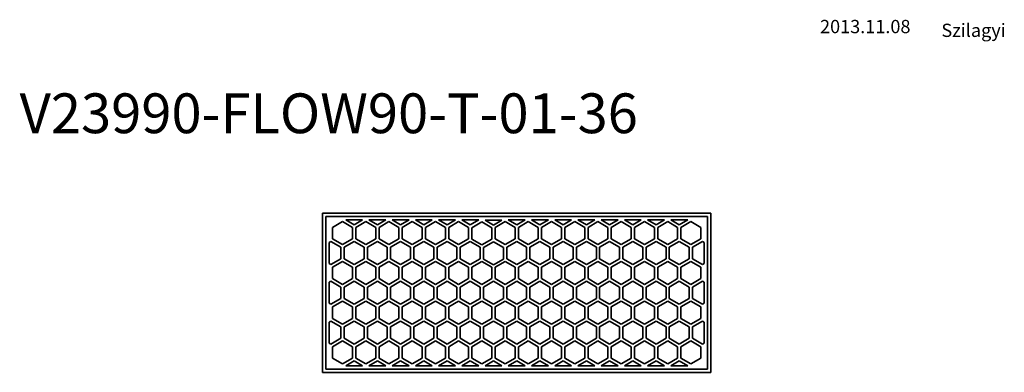
# Model space of a CAD drawing. Units: millimetres. Extents: x 32 to 180, y 122 to 176.
import ezdxf
from ezdxf.lldxf.tags import DXFTag

# ---------------------------------------------------------------- set-up
doc = ezdxf.new("R2010")
doc.units = ezdxf.units.MM
for name, color, linetype in [('BOARD_BLANK', 7, 'Continuous'), ('CONNECTION_4_BOTTOM', 7, 'Continuous'), ('SOLDER_PAD_1_TOP', 7, 'Continuous')]:
    doc.layers.add(name, color=color, linetype=linetype)
tags = doc.linetypes.add('DOT2', pattern=[3.175, 0, -3.175]).pattern_tags.tags
tags[6:7] = [DXFTag(74, 4), DXFTag(75, 0), DXFTag(340, '0'), DXFTag(46, 0.0), DXFTag(50, 0.0), DXFTag(44, 0.0), DXFTag(45, 0.0)]
tags[4:5] = [DXFTag(74, 4), DXFTag(75, 0), DXFTag(340, '0'), DXFTag(46, 0.0), DXFTag(50, 0.0), DXFTag(44, 0.0), DXFTag(45, 0.0)]

# ---------------------------------------------------------------- blocks, each defined once
blk = doc.blocks.new('FLOW90_HOMOGENOUS')
at = {"layer": 'BOARD_BLANK', "color": 7, "linetype": 'Continuous', "lineweight": 35}
for p, q in [((58.5, 24), (0, 24)), ((0, 24), (0, 0)), ((58.5, 24), (0, 24)), ((0, 24), (0, 0)), ((58.5, 0), (58.5, 24)), ((58.5, 0), (58.5, 24)), ((0, 0), (58.5, 0)), ((0, 0), (58.5, 0))]:
    blk.add_line(p, q, dxfattribs=at)
at = {"layer": 'CONNECTION_4_BOTTOM', "color": 7, "linetype": 'DOT2', "lineweight": 35}
for p, q in [((58, 23.5), (0.5, 23.5)), ((0.5, 23.5), (0.5, 0.5)), ((58, 0.5), (58, 23.5)), ((0.5, 0.5), (58, 0.5))]:
    blk.add_line(p, q, dxfattribs=at)
at = {"layer": 'SOLDER_PAD_1_TOP', "color": 7, "linetype": 'Continuous', "lineweight": 35}
for p, q in [((1.5, 21.86603), (3, 22.73205)), ((3, 22.73205), (4.5, 21.86603)), ((4.75, 22.26796), (3.48204, 23.00001)), ((3.48204, 23.00001), (6.01796, 23.00001)), ((6.01796, 23.00001), (4.75, 22.26796)), ((5, 21.86603), (6.5, 22.73205)), ((6.5, 22.73205), (8, 21.86603)), ((8.25, 22.26796), (6.98204, 23.00001)), ((6.98204, 23.00001), (9.51796, 23.00001)), ((9.51796, 23.00001), (8.25, 22.26796)), ((8.5, 21.86603), (10, 22.73205)), ((10, 22.73205), (11.5, 21.86603)), ((11.75, 22.26796), (10.48204, 23.00001)), ((10.48204, 23.00001), (13.01796, 23.00001)), ((13.01796, 23.00001), (11.75, 22.26796)), ((12, 21.86603), (13.5, 22.73205)), ((13.5, 22.73205), (15, 21.86603)), ((15.25, 22.26796), (13.98204, 23.00001)), ((13.98204, 23.00001), (16.51796, 23.00001)), ((16.51796, 23.00001), (15.25, 22.26796)), ((15.5, 21.86603), (17, 22.73205)), ((17, 22.73205), (18.5, 21.86603)), ((18.75, 22.26796), (17.48204, 23.00001)), ((17.48204, 23.00001), (20.01796, 23.00001)), ((20.01796, 23.00001), (18.75, 22.26796)), ((19, 21.86603), (20.5, 22.73205)), ((20.5, 22.73205), (22, 21.86603)), ((22.25, 22.26796), (20.98204, 23.00001)), ((20.98204, 23.00001), (23.51796, 23.00001)), ((23.51796, 23.00001), (22.25, 22.26796)), ((22.5, 21.81603), (24, 22.68205)), ((24, 22.68205), (25.5, 21.81603)), ((25.75, 22.21796), (24.48204, 22.95001)), ((24.48204, 22.95001), (27.01796, 22.95001)), ((27.01796, 22.95001), (25.75, 22.21796)), ((26, 21.86603), (27.5, 22.73205)), ((27.5, 22.73205), (29, 21.86603)), ((29.25, 22.26796), (27.98204, 23.00001)), ((27.98204, 23.00001), (30.51796, 23.00001)), ((30.51796, 23.00001), (29.25, 22.26796)), ((29.5, 21.86603), (31, 22.73205)), ((31, 22.73205), (32.5, 21.86603)), ((32.75, 22.26796), (31.48204, 23.00001)), ((31.48204, 23.00001), (34.01796, 23.00001)), ((34.01796, 23.00001), (32.75, 22.26796)), ((33, 21.86603), (34.5, 22.73205)), ((34.5, 22.73205), (36, 21.86603)), ((36.25, 22.26796), (34.98204, 23.00001)), ((34.98204, 23.00001), (37.51796, 23.00001)), ((37.51796, 23.00001), (36.25, 22.26796)), ((36.5, 21.86603), (38, 22.73205)), ((38, 22.73205), (39.5, 21.86603)), ((39.75, 22.26796), (38.48204, 23.00001)), ((38.48204, 23.00001), (41.01796, 23.00001)), ((41.01796, 23.00001), (39.75, 22.26796)), ((40, 21.86603), (41.5, 22.73205)), ((41.5, 22.73205), (43, 21.86603)), ((43.25, 22.26796), (41.98204, 23.00001)), ((41.98204, 23.00001), (44.51796, 23.00001)), ((44.51796, 23.00001), (43.25, 22.26796)), ((43.5, 21.86603), (45, 22.73205)), ((45, 22.73205), (46.5, 21.86603)), ((46.75, 22.26796), (45.48204, 23.00001)), ((45.48204, 23.00001), (48.01796, 23.00001)), ((48.01796, 23.00001), (46.75, 22.26796)), ((47, 21.86603), (48.5, 22.73205)), ((48.5, 22.73205), (50, 21.86603)), ((50.25, 22.26796), (48.98204, 23.00001)), ((48.98204, 23.00001), (51.51796, 23.00001)), ((51.51796, 23.00001), (50.25, 22.26796)), ((50.5, 21.86603), (52, 22.73205)), ((52, 22.73205), (53.5, 21.86603)), ((53.75, 22.26796), (52.48204, 23.00001)), ((52.48204, 23.00001), (55.01796, 23.00001)), ((55.01796, 23.00001), (53.75, 22.26796)), ((54, 21.86603), (55.5, 22.73205)), ((55.5, 22.73205), (57, 21.86603)), ((1.5, 20.13398), (1.5, 21.86603)), ((4.5, 21.86603), (4.5, 20.13398)), ((5, 20.13398), (5, 21.86603)), ((8, 21.86603), (8, 20.13398)), ((8.5, 20.13398), (8.5, 21.86603)), ((11.5, 21.86603), (11.5, 20.13398)), ((12, 20.13398), (12, 21.86603)), ((15, 21.86603), (15, 20.13398)), ((15.5, 20.13398), (15.5, 21.86603)), ((18.5, 21.86603), (18.5, 20.13398)), ((19, 20.13398), (19, 21.86603)), ((22, 21.86603), (22, 20.13398)), ((22.5, 20.08398), (22.5, 21.81603)), ((25.5, 21.81603), (25.5, 20.08398)), ((26, 20.13398), (26, 21.86603)), ((29, 21.86603), (29, 20.13398)), ((29.5, 20.13398), (29.5, 21.86603)), ((32.5, 21.86603), (32.5, 20.13398)), ((33, 20.13398), (33, 21.86603)), ((36, 21.86603), (36, 20.13398)), ((36.5, 20.13398), (36.5, 21.86603)), ((39.5, 21.86603), (39.5, 20.13398)), ((40, 20.13398), (40, 21.86603)), ((43, 21.86603), (43, 20.13398)), ((43.5, 20.13398), (43.5, 21.86603)), ((46.5, 21.86603), (46.5, 20.13398)), ((47, 20.13398), (47, 21.86603)), ((50, 21.86603), (50, 20.13398)), ((50.5, 20.13398), (50.5, 21.86603)), ((53.5, 21.86603), (53.5, 20.13398)), ((54, 20.13398), (54, 21.86603)), ((57, 21.86603), (57, 20.13398)), ((1.25, 19.73205), (1, 19.58771)), ((1, 19.58771), (1, 16.41229)), ((2.75, 18.86603), (1.25, 19.73205)), ((3, 19.26795), (1.5, 20.13398)), ((4.5, 20.13398), (3, 19.26795)), ((3.25, 18.86603), (4.75, 19.73205)), ((4.75, 19.73205), (6.25, 18.86603)), ((6.5, 19.26795), (5, 20.13398)), ((8, 20.13398), (6.5, 19.26795)), ((6.75, 18.86603), (8.25, 19.73205)), ((8.25, 19.73205), (9.75, 18.86603)), ((10, 19.26795), (8.5, 20.13398)), ((11.5, 20.13398), (10, 19.26795)), ((10.25, 18.86603), (11.75, 19.73205)), ((11.75, 19.73205), (13.25, 18.86603)), ((13.5, 19.26795), (12, 20.13398)), ((15, 20.13398), (13.5, 19.26795)), ((13.75, 18.86603), (15.25, 19.73205)), ((15.25, 19.73205), (16.75, 18.86603)), ((17, 19.26795), (15.5, 20.13398)), ((18.5, 20.13398), (17, 19.26795)), ((17.25, 18.86603), (18.75, 19.73205)), ((18.75, 19.73205), (20.25, 18.86603)), ((20.5, 19.26795), (19, 20.13398)), ((22, 20.13398), (20.5, 19.26795)), ((20.75, 18.86603), (22.25, 19.73205)), ((22.25, 19.73205), (23.75, 18.86603)), ((24, 19.21795), (22.5, 20.08398)), ((25.5, 20.08398), (24, 19.21795)), ((24.25, 18.81603), (25.75, 19.68205)), ((25.75, 19.68205), (27.25, 18.81603)), ((27.5, 19.26795), (26, 20.13398)), ((29, 20.13398), (27.5, 19.26795)), ((27.75, 18.86603), (29.25, 19.73205)), ((29.25, 19.73205), (30.75, 18.86603)), ((31, 19.26795), (29.5, 20.13398)), ((32.5, 20.13398), (31, 19.26795)), ((31.25, 18.86603), (32.75, 19.73205)), ((32.75, 19.73205), (34.25, 18.86603)), ((34.5, 19.26795), (33, 20.13398)), ((36, 20.13398), (34.5, 19.26795)), ((34.75, 18.86603), (36.25, 19.73205)), ((36.25, 19.73205), (37.75, 18.86603)), ((38, 19.26795), (36.5, 20.13398)), ((39.5, 20.13398), (38, 19.26795)), ((38.25, 18.86603), (39.75, 19.73205)), ((39.75, 19.73205), (41.25, 18.86603)), ((41.5, 19.26795), (40, 20.13398)), ((43, 20.13398), (41.5, 19.26795)), ((41.75, 18.86603), (43.25, 19.73205)), ((43.25, 19.73205), (44.75, 18.86603)), ((45, 19.26795), (43.5, 20.13398)), ((46.5, 20.13398), (45, 19.26795)), ((45.25, 18.86603), (46.75, 19.73205)), ((46.75, 19.73205), (48.25, 18.86603)), ((48.5, 19.26795), (47, 20.13398)), ((50, 20.13398), (48.5, 19.26795)), ((48.75, 18.86603), (50.25, 19.73205)), ((50.25, 19.73205), (51.75, 18.86603)), ((52, 19.26795), (50.5, 20.13398)), ((53.5, 20.13398), (52, 19.26795)), ((52.25, 18.86603), (53.75, 19.73205)), ((53.75, 19.73205), (55.25, 18.86603)), ((55.5, 19.26795), (54, 20.13398)), ((57, 20.13398), (55.5, 19.26795)), ((55.75, 18.86603), (57.25, 19.73205)), ((57.25, 19.73205), (57.5, 19.58771)), ((57.5, 19.58771), (57.5, 16.41229)), ((2.75, 17.13398), (2.75, 18.86603)), ((3.25, 17.13398), (3.25, 18.86603)), ((6.25, 18.86603), (6.25, 17.13398)), ((6.75, 17.13398), (6.75, 18.86603)), ((9.75, 18.86603), (9.75, 17.13398)), ((10.25, 17.13398), (10.25, 18.86603)), ((13.25, 18.86603), (13.25, 17.13398)), ((13.75, 17.13398), (13.75, 18.86603)), ((16.75, 18.86603), (16.75, 17.13398)), ((17.25, 17.13398), (17.25, 18.86603)), ((20.25, 18.86603), (20.25, 17.13398)), ((20.75, 17.13398), (20.75, 18.86603)), ((23.75, 18.86603), (23.75, 17.13398)), ((24.25, 17.08398), (24.25, 18.81603)), ((27.25, 18.81603), (27.25, 17.08398)), ((27.75, 17.13398), (27.75, 18.86603)), ((30.75, 18.86603), (30.75, 17.13398)), ((31.25, 17.13398), (31.25, 18.86603)), ((34.25, 18.86603), (34.25, 17.13398)), ((34.75, 17.13398), (34.75, 18.86603)), ((37.75, 18.86603), (37.75, 17.13398)), ((38.25, 17.13398), (38.25, 18.86603)), ((41.25, 18.86603), (41.25, 17.13398)), ((41.75, 17.13398), (41.75, 18.86603)), ((44.75, 18.86603), (44.75, 17.13398)), ((45.25, 17.13398), (45.25, 18.86603)), ((48.25, 18.86603), (48.25, 17.13398)), ((48.75, 17.13398), (48.75, 18.86603)), ((51.75, 18.86603), (51.75, 17.13398)), ((52.25, 17.13398), (52.25, 18.86603)), ((55.25, 18.86603), (55.25, 17.13398)), ((55.75, 17.13398), (55.75, 18.86603)), ((1, 16.41229), (1.25, 16.26795)), ((1.25, 16.26795), (2.75, 17.13398)), ((1.5, 15.86603), (3, 16.73205)), ((3, 16.73205), (4.5, 15.86603)), ((4.75, 16.26795), (3.25, 17.13398)), ((6.25, 17.13398), (4.75, 16.26795)), ((5, 15.86603), (6.5, 16.73205)), ((6.5, 16.73205), (8, 15.86603)), ((8.25, 16.26795), (6.75, 17.13398)), ((9.75, 17.13398), (8.25, 16.26795)), ((8.5, 15.86603), (10, 16.73205)), ((10, 16.73205), (11.5, 15.86603)), ((11.75, 16.26795), (10.25, 17.13398)), ((13.25, 17.13398), (11.75, 16.26795)), ((12, 15.86603), (13.5, 16.73205)), ((13.5, 16.73205), (15, 15.86603)), ((15.25, 16.26795), (13.75, 17.13398)), ((16.75, 17.13398), (15.25, 16.26795)), ((15.5, 15.86603), (17, 16.73205)), ((17, 16.73205), (18.5, 15.86603)), ((18.75, 16.26795), (17.25, 17.13398)), ((20.25, 17.13398), (18.75, 16.26795)), ((19, 15.86603), (20.5, 16.73205)), ((20.5, 16.73205), (22, 15.86603)), ((22.25, 16.26795), (20.75, 17.13398)), ((23.75, 17.13398), (22.25, 16.26795)), ((22.5, 15.86603), (24, 16.73205)), ((24, 16.73205), (25.5, 15.86603)), ((25.75, 16.21795), (24.25, 17.08398)), ((27.25, 17.08398), (25.75, 16.21795)), ((26, 15.86603), (27.5, 16.73205)), ((27.5, 16.73205), (29, 15.86603)), ((29.25, 16.26795), (27.75, 17.13398)), ((30.75, 17.13398), (29.25, 16.26795)), ((29.5, 15.86603), (31, 16.73205)), ((31, 16.73205), (32.5, 15.86603)), ((32.75, 16.26795), (31.25, 17.13398)), ((34.25, 17.13398), (32.75, 16.26795)), ((33, 15.86603), (34.5, 16.73205)), ((34.5, 16.73205), (36, 15.86603)), ((36.25, 16.26795), (34.75, 17.13398)), ((37.75, 17.13398), (36.25, 16.26795)), ((36.5, 15.86603), (38, 16.73205)), ((38, 16.73205), (39.5, 15.86603)), ((39.75, 16.26795), (38.25, 17.13398)), ((41.25, 17.13398), (39.75, 16.26795)), ((40, 15.86603), (41.5, 16.73205)), ((41.5, 16.73205), (43, 15.86603)), ((43.25, 16.26795), (41.75, 17.13398)), ((44.75, 17.13398), (43.25, 16.26795)), ((43.5, 15.86603), (45, 16.73205)), ((45, 16.73205), (46.5, 15.86603)), ((46.75, 16.26795), (45.25, 17.13398)), ((48.25, 17.13398), (46.75, 16.26795)), ((47, 15.86603), (48.5, 16.73205)), ((48.5, 16.73205), (50, 15.86603)), ((50.25, 16.26795), (48.75, 17.13398)), ((51.75, 17.13398), (50.25, 16.26795)), ((50.5, 15.86603), (52, 16.73205)), ((52, 16.73205), (53.5, 15.86603)), ((53.75, 16.26795), (52.25, 17.13398)), ((55.25, 17.13398), (53.75, 16.26795)), ((54, 15.86603), (55.5, 16.73205)), ((55.5, 16.73205), (57, 15.86603)), ((57.25, 16.26795), (55.75, 17.13398)), ((57.5, 16.41229), (57.25, 16.26795)), ((1.5, 14.13398), (1.5, 15.86603)), ((4.5, 15.86603), (4.5, 14.13398)), ((5, 14.13398), (5, 15.86603)), ((8, 15.86603), (8, 14.13398)), ((8.5, 14.13398), (8.5, 15.86603)), ((11.5, 15.86603), (11.5, 14.13398)), ((12, 14.13398), (12, 15.86603)), ((15, 15.86603), (15, 14.13398)), ((15.5, 14.13398), (15.5, 15.86603)), ((18.5, 15.86603), (18.5, 14.13398)), ((19, 14.13398), (19, 15.86603)), ((22, 15.86603), (22, 14.13398)), ((22.5, 14.13398), (22.5, 15.86603)), ((25.5, 15.86603), (25.5, 14.13398)), ((26, 14.13398), (26, 15.86603)), ((29, 15.86603), (29, 14.13398)), ((29.5, 14.13398), (29.5, 15.86603)), ((32.5, 15.86603), (32.5, 14.13398)), ((33, 14.13398), (33, 15.86603)), ((36, 15.86603), (36, 14.13398)), ((36.5, 14.13398), (36.5, 15.86603)), ((39.5, 15.86603), (39.5, 14.13398)), ((40, 14.13398), (40, 15.86603)), ((43, 15.86603), (43, 14.13398)), ((43.5, 14.13398), (43.5, 15.86603)), ((46.5, 15.86603), (46.5, 14.13398)), ((47, 14.13398), (47, 15.86603)), ((50, 15.86603), (50, 14.13398)), ((50.5, 14.13398), (50.5, 15.86603)), ((53.5, 15.86603), (53.5, 14.13398)), ((54, 14.13398), (54, 15.86603)), ((57, 15.86603), (57, 14.13398)), ((1.25, 13.73205), (1, 13.58771)), ((1, 13.58771), (1, 10.41229)), ((2.75, 12.86603), (1.25, 13.73205)), ((3, 13.26795), (1.5, 14.13398)), ((4.5, 14.13398), (3, 13.26795)), ((3.25, 12.86603), (4.75, 13.73205)), ((4.75, 13.73205), (6.25, 12.86603)), ((6.5, 13.26795), (5, 14.13398)), ((8, 14.13398), (6.5, 13.26795)), ((6.75, 12.86603), (8.25, 13.73205)), ((8.25, 13.73205), (9.75, 12.86603)), ((10, 13.26795), (8.5, 14.13398)), ((11.5, 14.13398), (10, 13.26795)), ((10.25, 12.86603), (11.75, 13.73205)), ((11.75, 13.73205), (13.25, 12.86603)), ((13.5, 13.26795), (12, 14.13398)), ((15, 14.13398), (13.5, 13.26795)), ((13.75, 12.86603), (15.25, 13.73205)), ((15.25, 13.73205), (16.75, 12.86603)), ((17, 13.26795), (15.5, 14.13398)), ((18.5, 14.13398), (17, 13.26795)), ((17.25, 12.86603), (18.75, 13.73205)), ((18.75, 13.73205), (20.25, 12.86603)), ((20.5, 13.26795), (19, 14.13398)), ((22, 14.13398), (20.5, 13.26795)), ((20.75, 12.86603), (22.25, 13.73205)), ((22.25, 13.73205), (23.75, 12.86603)), ((24, 13.26795), (22.5, 14.13398)), ((25.5, 14.13398), (24, 13.26795)), ((24.25, 12.86603), (25.75, 13.73205)), ((25.75, 13.73205), (27.25, 12.86603)), ((27.5, 13.26795), (26, 14.13398)), ((29, 14.13398), (27.5, 13.26795)), ((27.75, 12.86603), (29.25, 13.73205)), ((29.25, 13.73205), (30.75, 12.86603)), ((31, 13.26795), (29.5, 14.13398)), ((32.5, 14.13398), (31, 13.26795)), ((31.25, 12.86603), (32.75, 13.73205)), ((32.75, 13.73205), (34.25, 12.86603)), ((34.5, 13.26795), (33, 14.13398)), ((36, 14.13398), (34.5, 13.26795)), ((34.75, 12.86603), (36.25, 13.73205)), ((36.25, 13.73205), (37.75, 12.86603)), ((38, 13.26795), (36.5, 14.13398)), ((39.5, 14.13398), (38, 13.26795)), ((38.25, 12.86603), (39.75, 13.73205)), ((39.75, 13.73205), (41.25, 12.86603)), ((41.5, 13.26795), (40, 14.13398)), ((43, 14.13398), (41.5, 13.26795)), ((41.75, 12.86603), (43.25, 13.73205)), ((43.25, 13.73205), (44.75, 12.86603)), ((45, 13.26795), (43.5, 14.13398)), ((46.5, 14.13398), (45, 13.26795)), ((45.25, 12.86603), (46.75, 13.73205)), ((46.75, 13.73205), (48.25, 12.86603)), ((48.5, 13.26795), (47, 14.13398)), ((50, 14.13398), (48.5, 13.26795)), ((48.75, 12.86603), (50.25, 13.73205)), ((50.25, 13.73205), (51.75, 12.86603)), ((52, 13.26795), (50.5, 14.13398)), ((53.5, 14.13398), (52, 13.26795)), ((52.25, 12.86603), (53.75, 13.73205)), ((53.75, 13.73205), (55.25, 12.86603)), ((55.5, 13.26795), (54, 14.13398)), ((57, 14.13398), (55.5, 13.26795)), ((55.75, 12.86603), (57.25, 13.73205)), ((57.25, 13.73205), (57.5, 13.58771)), ((57.5, 13.58771), (57.5, 10.41229)), ((2.75, 11.13398), (2.75, 12.86603)), ((3.25, 11.13398), (3.25, 12.86603)), ((6.25, 12.86603), (6.25, 11.13398)), ((6.75, 11.13398), (6.75, 12.86603)), ((9.75, 12.86603), (9.75, 11.13398)), ((10.25, 11.13398), (10.25, 12.86603)), ((13.25, 12.86603), (13.25, 11.13398)), ((13.75, 11.13398), (13.75, 12.86603)), ((16.75, 12.86603), (16.75, 11.13398)), ((17.25, 11.13398), (17.25, 12.86603)), ((20.25, 12.86603), (20.25, 11.13398)), ((20.75, 11.13398), (20.75, 12.86603)), ((23.75, 12.86603), (23.75, 11.13398)), ((24.25, 11.13398), (24.25, 12.86603)), ((27.25, 12.86603), (27.25, 11.13398)), ((27.75, 11.13398), (27.75, 12.86603)), ((30.75, 12.86603), (30.75, 11.13398)), ((31.25, 11.13398), (31.25, 12.86603)), ((34.25, 12.86603), (34.25, 11.13398)), ((34.75, 11.13398), (34.75, 12.86603)), ((37.75, 12.86603), (37.75, 11.13398)), ((38.25, 11.13398), (38.25, 12.86603)), ((41.25, 12.86603), (41.25, 11.13398)), ((41.75, 11.13398), (41.75, 12.86603)), ((44.75, 12.86603), (44.75, 11.13398)), ((45.25, 11.13398), (45.25, 12.86603)), ((48.25, 12.86603), (48.25, 11.13398)), ((48.75, 11.13398), (48.75, 12.86603)), ((51.75, 12.86603), (51.75, 11.13398)), ((52.25, 11.13398), (52.25, 12.86603)), ((55.25, 12.86603), (55.25, 11.13398)), ((55.75, 11.13398), (55.75, 12.86603)), ((1, 10.41229), (1.25, 10.26795)), ((1.25, 10.26795), (2.75, 11.13398)), ((1.5, 9.86603), (3, 10.73205)), ((3, 10.73205), (4.5, 9.86603)), ((4.75, 10.26795), (3.25, 11.13398)), ((6.25, 11.13398), (4.75, 10.26795)), ((5, 9.86603), (6.5, 10.73205)), ((6.5, 10.73205), (8, 9.86603)), ((8.25, 10.26795), (6.75, 11.13398)), ((9.75, 11.13398), (8.25, 10.26795)), ((8.5, 9.86603), (10, 10.73205)), ((10, 10.73205), (11.5, 9.86603)), ((11.75, 10.26795), (10.25, 11.13398)), ((13.25, 11.13398), (11.75, 10.26795)), ((12, 9.86603), (13.5, 10.73205)), ((13.5, 10.73205), (15, 9.86603)), ((15.25, 10.26795), (13.75, 11.13398)), ((16.75, 11.13398), (15.25, 10.26795)), ((15.5, 9.86603), (17, 10.73205)), ((17, 10.73205), (18.5, 9.86603)), ((18.75, 10.26795), (17.25, 11.13398)), ((20.25, 11.13398), (18.75, 10.26795)), ((19, 9.86603), (20.5, 10.73205)), ((20.5, 10.73205), (22, 9.86603)), ((22.25, 10.26795), (20.75, 11.13398)), ((23.75, 11.13398), (22.25, 10.26795)), ((22.5, 9.86603), (24, 10.73205)), ((24, 10.73205), (25.5, 9.86603)), ((25.75, 10.26795), (24.25, 11.13398)), ((27.25, 11.13398), (25.75, 10.26795)), ((26, 9.86603), (27.5, 10.73205)), ((27.5, 10.73205), (29, 9.86603)), ((29.25, 10.26795), (27.75, 11.13398)), ((30.75, 11.13398), (29.25, 10.26795)), ((29.5, 9.86603), (31, 10.73205)), ((31, 10.73205), (32.5, 9.86603)), ((32.75, 10.26795), (31.25, 11.13398)), ((34.25, 11.13398), (32.75, 10.26795)), ((33, 9.86603), (34.5, 10.73205)), ((34.5, 10.73205), (36, 9.86603)), ((36.25, 10.26795), (34.75, 11.13398)), ((37.75, 11.13398), (36.25, 10.26795)), ((36.5, 9.86603), (38, 10.73205)), ((38, 10.73205), (39.5, 9.86603)), ((39.75, 10.26795), (38.25, 11.13398)), ((41.25, 11.13398), (39.75, 10.26795)), ((40, 9.86603), (41.5, 10.73205)), ((41.5, 10.73205), (43, 9.86603)), ((43.25, 10.26795), (41.75, 11.13398)), ((44.75, 11.13398), (43.25, 10.26795)), ((43.5, 9.86603), (45, 10.73205)), ((45, 10.73205), (46.5, 9.86603)), ((46.75, 10.26795), (45.25, 11.13398)), ((48.25, 11.13398), (46.75, 10.26795)), ((47, 9.86603), (48.5, 10.73205)), ((48.5, 10.73205), (50, 9.86603)), ((50.25, 10.26795), (48.75, 11.13398)), ((51.75, 11.13398), (50.25, 10.26795)), ((50.5, 9.86603), (52, 10.73205)), ((52, 10.73205), (53.5, 9.86603)), ((53.75, 10.26795), (52.25, 11.13398)), ((55.25, 11.13398), (53.75, 10.26795)), ((54, 9.86603), (55.5, 10.73205)), ((55.5, 10.73205), (57, 9.86603)), ((57.25, 10.26795), (55.75, 11.13398)), ((57.5, 10.41229), (57.25, 10.26795)), ((1.5, 8.13398), (1.5, 9.86603)), ((4.5, 9.86603), (4.5, 8.13398)), ((5, 8.13398), (5, 9.86603)), ((8, 9.86603), (8, 8.13398)), ((8.5, 8.13398), (8.5, 9.86603)), ((11.5, 9.86603), (11.5, 8.13398)), ((12, 8.13398), (12, 9.86603)), ((15, 9.86603), (15, 8.13398)), ((15.5, 8.13398), (15.5, 9.86603)), ((18.5, 9.86603), (18.5, 8.13398)), ((19, 8.13398), (19, 9.86603)), ((22, 9.86603), (22, 8.13398)), ((22.5, 8.13398), (22.5, 9.86603)), ((25.5, 9.86603), (25.5, 8.13398)), ((26, 8.13398), (26, 9.86603)), ((29, 9.86603), (29, 8.13398)), ((29.5, 8.13398), (29.5, 9.86603)), ((32.5, 9.86603), (32.5, 8.13398)), ((33, 8.13398), (33, 9.86603)), ((36, 9.86603), (36, 8.13398)), ((36.5, 8.13398), (36.5, 9.86603)), ((39.5, 9.86603), (39.5, 8.13398)), ((40, 8.13398), (40, 9.86603)), ((43, 9.86603), (43, 8.13398)), ((43.5, 8.13398), (43.5, 9.86603)), ((46.5, 9.86603), (46.5, 8.13398)), ((47, 8.13398), (47, 9.86603)), ((50, 9.86603), (50, 8.13398)), ((50.5, 8.13398), (50.5, 9.86603)), ((53.5, 9.86603), (53.5, 8.13398)), ((54, 8.13398), (54, 9.86603)), ((57, 9.86603), (57, 8.13398)), ((1.25, 7.73205), (1, 7.58771)), ((1, 7.58771), (1, 4.41229)), ((2.75, 6.86603), (1.25, 7.73205)), ((3, 7.26795), (1.5, 8.13398)), ((4.5, 8.13398), (3, 7.26795)), ((3.25, 6.86603), (4.75, 7.73205)), ((4.75, 7.73205), (6.25, 6.86603)), ((6.5, 7.26795), (5, 8.13398)), ((8, 8.13398), (6.5, 7.26795)), ((6.75, 6.86603), (8.25, 7.73205)), ((8.25, 7.73205), (9.75, 6.86603)), ((10, 7.26795), (8.5, 8.13398)), ((11.5, 8.13398), (10, 7.26795)), ((10.25, 6.86603), (11.75, 7.73205)), ((11.75, 7.73205), (13.25, 6.86603)), ((13.5, 7.26795), (12, 8.13398)), ((15, 8.13398), (13.5, 7.26795)), ((13.75, 6.86603), (15.25, 7.73205)), ((15.25, 7.73205), (16.75, 6.86603)), ((17, 7.26795), (15.5, 8.13398)), ((18.5, 8.13398), (17, 7.26795)), ((17.25, 6.86603), (18.75, 7.73205)), ((18.75, 7.73205), (20.25, 6.86603)), ((20.5, 7.26795), (19, 8.13398)), ((22, 8.13398), (20.5, 7.26795)), ((20.75, 6.86603), (22.25, 7.73205)), ((22.25, 7.73205), (23.75, 6.86603)), ((24, 7.26795), (22.5, 8.13398)), ((25.5, 8.13398), (24, 7.26795)), ((24.25, 6.86603), (25.75, 7.73205)), ((25.75, 7.73205), (27.25, 6.86603)), ((27.5, 7.26795), (26, 8.13398)), ((29, 8.13398), (27.5, 7.26795)), ((27.75, 6.86603), (29.25, 7.73205)), ((29.25, 7.73205), (30.75, 6.86603)), ((31, 7.26795), (29.5, 8.13398)), ((32.5, 8.13398), (31, 7.26795)), ((31.25, 6.86603), (32.75, 7.73205)), ((32.75, 7.73205), (34.25, 6.86603)), ((34.5, 7.26795), (33, 8.13398)), ((36, 8.13398), (34.5, 7.26795)), ((34.75, 6.86603), (36.25, 7.73205)), ((36.25, 7.73205), (37.75, 6.86603)), ((38, 7.26795), (36.5, 8.13398)), ((39.5, 8.13398), (38, 7.26795)), ((38.25, 6.86603), (39.75, 7.73205)), ((39.75, 7.73205), (41.25, 6.86603)), ((41.5, 7.26795), (40, 8.13398)), ((43, 8.13398), (41.5, 7.26795)), ((41.75, 6.86603), (43.25, 7.73205)), ((43.25, 7.73205), (44.75, 6.86603)), ((45, 7.26795), (43.5, 8.13398)), ((46.5, 8.13398), (45, 7.26795)), ((45.25, 6.86603), (46.75, 7.73205)), ((46.75, 7.73205), (48.25, 6.86603)), ((48.5, 7.26795), (47, 8.13398)), ((50, 8.13398), (48.5, 7.26795)), ((48.75, 6.86603), (50.25, 7.73205)), ((50.25, 7.73205), (51.75, 6.86603)), ((52, 7.26795), (50.5, 8.13398)), ((53.5, 8.13398), (52, 7.26795)), ((52.25, 6.86603), (53.75, 7.73205)), ((53.75, 7.73205), (55.25, 6.86603)), ((55.5, 7.26795), (54, 8.13398)), ((57, 8.13398), (55.5, 7.26795)), ((55.75, 6.86603), (57.25, 7.73205)), ((57.25, 7.73205), (57.5, 7.58771)), ((57.5, 7.58771), (57.5, 4.41229)), ((2.75, 5.13398), (2.75, 6.86603)), ((3.25, 5.13398), (3.25, 6.86603)), ((6.25, 6.86603), (6.25, 5.13398)), ((6.75, 5.13398), (6.75, 6.86603)), ((9.75, 6.86603), (9.75, 5.13398)), ((10.25, 5.13398), (10.25, 6.86603)), ((13.25, 6.86603), (13.25, 5.13398)), ((13.75, 5.13398), (13.75, 6.86603)), ((16.75, 6.86603), (16.75, 5.13398)), ((17.25, 5.13398), (17.25, 6.86603)), ((20.25, 6.86603), (20.25, 5.13398)), ((20.75, 5.13398), (20.75, 6.86603)), ((23.75, 6.86603), (23.75, 5.13398)), ((24.25, 5.13398), (24.25, 6.86603)), ((27.25, 6.86603), (27.25, 5.13398)), ((27.75, 5.13398), (27.75, 6.86603)), ((30.75, 6.86603), (30.75, 5.13398)), ((31.25, 5.13398), (31.25, 6.86603)), ((34.25, 6.86603), (34.25, 5.13398)), ((34.75, 5.13398), (34.75, 6.86603)), ((37.75, 6.86603), (37.75, 5.13398)), ((38.25, 5.13398), (38.25, 6.86603)), ((41.25, 6.86603), (41.25, 5.13398)), ((41.75, 5.13398), (41.75, 6.86603)), ((44.75, 6.86603), (44.75, 5.13398)), ((45.25, 5.13398), (45.25, 6.86603)), ((48.25, 6.86603), (48.25, 5.13398)), ((48.75, 5.13398), (48.75, 6.86603)), ((51.75, 6.86603), (51.75, 5.13398)), ((52.25, 5.13398), (52.25, 6.86603)), ((55.25, 6.86603), (55.25, 5.13398)), ((55.75, 5.13398), (55.75, 6.86603)), ((1.25, 4.26795), (2.75, 5.13398)), ((1.5, 3.86603), (3, 4.73205)), ((3, 4.73205), (4.5, 3.86603)), ((4.75, 4.26795), (3.25, 5.13398)), ((6.25, 5.13398), (4.75, 4.26795)), ((5, 3.86603), (6.5, 4.73205)), ((6.5, 4.73205), (8, 3.86603)), ((8.25, 4.26795), (6.75, 5.13398)), ((9.75, 5.13398), (8.25, 4.26795)), ((8.5, 3.86603), (10, 4.73205)), ((10, 4.73205), (11.5, 3.86603)), ((11.75, 4.26795), (10.25, 5.13398)), ((13.25, 5.13398), (11.75, 4.26795)), ((12, 3.86603), (13.5, 4.73205)), ((13.5, 4.73205), (15, 3.86603)), ((15.25, 4.26795), (13.75, 5.13398)), ((16.75, 5.13398), (15.25, 4.26795)), ((15.5, 3.86603), (17, 4.73205)), ((17, 4.73205), (18.5, 3.86603)), ((18.75, 4.26795), (17.25, 5.13398)), ((20.25, 5.13398), (18.75, 4.26795)), ((19, 3.86603), (20.5, 4.73205)), ((20.5, 4.73205), (22, 3.86603)), ((22.25, 4.26795), (20.75, 5.13398)), ((23.75, 5.13398), (22.25, 4.26795)), ((22.5, 3.86603), (24, 4.73205)), ((24, 4.73205), (25.5, 3.86603)), ((25.75, 4.26795), (24.25, 5.13398)), ((27.25, 5.13398), (25.75, 4.26795)), ((26, 3.86603), (27.5, 4.73205)), ((27.5, 4.73205), (29, 3.86603)), ((29.25, 4.26795), (27.75, 5.13398)), ((30.75, 5.13398), (29.25, 4.26795)), ((29.5, 3.86603), (31, 4.73205)), ((31, 4.73205), (32.5, 3.86603)), ((32.75, 4.26795), (31.25, 5.13398)), ((34.25, 5.13398), (32.75, 4.26795)), ((33, 3.86603), (34.5, 4.73205)), ((34.5, 4.73205), (36, 3.86603)), ((36.25, 4.26795), (34.75, 5.13398)), ((37.75, 5.13398), (36.25, 4.26795)), ((36.5, 3.86603), (38, 4.73205)), ((38, 4.73205), (39.5, 3.86603)), ((39.75, 4.26795), (38.25, 5.13398)), ((41.25, 5.13398), (39.75, 4.26795)), ((40, 3.86603), (41.5, 4.73205)), ((41.5, 4.73205), (43, 3.86603)), ((43.25, 4.26795), (41.75, 5.13398)), ((44.75, 5.13398), (43.25, 4.26795)), ((43.5, 3.86603), (45, 4.73205)), ((45, 4.73205), (46.5, 3.86603)), ((46.75, 4.26795), (45.25, 5.13398)), ((48.25, 5.13398), (46.75, 4.26795)), ((47, 3.86603), (48.5, 4.73205)), ((48.5, 4.73205), (50, 3.86603)), ((50.25, 4.26795), (48.75, 5.13398)), ((51.75, 5.13398), (50.25, 4.26795)), ((50.5, 3.86603), (52, 4.73205)), ((52, 4.73205), (53.5, 3.86603)), ((53.75, 4.26795), (52.25, 5.13398)), ((55.25, 5.13398), (53.75, 4.26795)), ((54, 3.86603), (55.5, 4.73205)), ((55.5, 4.73205), (57, 3.86603)), ((57.25, 4.26795), (55.75, 5.13398)), ((1, 4.41229), (1.25, 4.26795)), ((1.5, 2.13398), (1.5, 3.86603)), ((4.5, 3.86603), (4.5, 2.13398)), ((5, 2.13398), (5, 3.86603)), ((8, 3.86603), (8, 2.13398)), ((8.5, 2.13398), (8.5, 3.86603)), ((11.5, 3.86603), (11.5, 2.13398)), ((12, 2.13398), (12, 3.86603)), ((15, 3.86603), (15, 2.13398)), ((15.5, 2.13398), (15.5, 3.86603)), ((18.5, 3.86603), (18.5, 2.13398)), ((19, 2.13398), (19, 3.86603)), ((22, 3.86603), (22, 2.13398)), ((22.5, 2.13398), (22.5, 3.86603)), ((25.5, 3.86603), (25.5, 2.13398)), ((26, 2.13398), (26, 3.86603)), ((29, 3.86603), (29, 2.13398)), ((29.5, 2.13398), (29.5, 3.86603)), ((32.5, 3.86603), (32.5, 2.13398)), ((33, 2.13398), (33, 3.86603)), ((36, 3.86603), (36, 2.13398)), ((36.5, 2.13398), (36.5, 3.86603)), ((39.5, 3.86603), (39.5, 2.13398)), ((40, 2.13398), (40, 3.86603)), ((43, 3.86603), (43, 2.13398)), ((43.5, 2.13398), (43.5, 3.86603)), ((46.5, 3.86603), (46.5, 2.13398)), ((47, 2.13398), (47, 3.86603)), ((50, 3.86603), (50, 2.13398)), ((50.5, 2.13398), (50.5, 3.86603)), ((53.5, 3.86603), (53.5, 2.13398)), ((54, 2.13398), (54, 3.86603)), ((57, 3.86603), (57, 2.13398)), ((57.5, 4.41229), (57.25, 4.26795)), ((3, 1.26795), (1.5, 2.13398)), ((4.5, 2.13398), (3, 1.26795)), ((4.75, 1.73205), (3.48204, 1)), ((6.01796, 1), (4.75, 1.73205)), ((6.5, 1.26795), (5, 2.13398)), ((8, 2.13398), (6.5, 1.26795)), ((8.25, 1.73205), (6.98204, 1)), ((9.51796, 1), (8.25, 1.73205)), ((10, 1.26795), (8.5, 2.13398)), ((11.5, 2.13398), (10, 1.26795)), ((11.75, 1.73205), (10.48204, 1)), ((13.01796, 1), (11.75, 1.73205)), ((13.5, 1.26795), (12, 2.13398)), ((15, 2.13398), (13.5, 1.26795)), ((15.25, 1.73205), (13.98204, 1)), ((16.51796, 1), (15.25, 1.73205)), ((17, 1.26795), (15.5, 2.13398)), ((18.5, 2.13398), (17, 1.26795)), ((18.75, 1.73205), (17.48204, 1)), ((20.01796, 1), (18.75, 1.73205)), ((20.5, 1.26795), (19, 2.13398)), ((22, 2.13398), (20.5, 1.26795)), ((22.25, 1.73205), (20.98204, 1)), ((23.51796, 1), (22.25, 1.73205)), ((24, 1.26795), (22.5, 2.13398)), ((25.5, 2.13398), (24, 1.26795)), ((25.75, 1.73205), (24.48204, 1)), ((27.01796, 1), (25.75, 1.73205)), ((27.5, 1.26795), (26, 2.13398)), ((29, 2.13398), (27.5, 1.26795)), ((29.25, 1.73205), (27.98204, 1)), ((30.51796, 1), (29.25, 1.73205)), ((31, 1.26795), (29.5, 2.13398)), ((32.5, 2.13398), (31, 1.26795)), ((32.75, 1.73205), (31.48204, 1)), ((34.01796, 1), (32.75, 1.73205)), ((34.5, 1.26795), (33, 2.13398)), ((36, 2.13398), (34.5, 1.26795)), ((36.25, 1.73205), (34.98204, 1)), ((37.51796, 1), (36.25, 1.73205)), ((38, 1.26795), (36.5, 2.13398)), ((39.5, 2.13398), (38, 1.26795)), ((39.75, 1.73205), (38.48204, 1)), ((41.01796, 1), (39.75, 1.73205)), ((41.5, 1.26795), (40, 2.13398)), ((43, 2.13398), (41.5, 1.26795)), ((43.25, 1.73205), (41.98204, 1)), ((44.51796, 1), (43.25, 1.73205)), ((45, 1.26795), (43.5, 2.13398)), ((46.5, 2.13398), (45, 1.26795)), ((46.75, 1.73205), (45.48204, 1)), ((48.01796, 1), (46.75, 1.73205)), ((48.5, 1.26795), (47, 2.13398)), ((50, 2.13398), (48.5, 1.26795)), ((50.25, 1.73205), (48.98204, 1)), ((51.51796, 1), (50.25, 1.73205)), ((52, 1.26795), (50.5, 2.13398)), ((53.5, 2.13398), (52, 1.26795)), ((53.75, 1.73205), (52.48204, 1)), ((55.01796, 1), (53.75, 1.73205)), ((55.5, 1.26795), (54, 2.13398)), ((57, 2.13398), (55.5, 1.26795)), ((3.48204, 1), (6.01796, 1)), ((6.98204, 1), (9.51796, 1)), ((10.48204, 1), (13.01796, 1)), ((13.98204, 1), (16.51796, 1)), ((17.48204, 1), (20.01796, 1)), ((20.98204, 1), (23.51796, 1)), ((24.48204, 1), (27.01796, 1)), ((27.98204, 1), (30.51796, 1)), ((31.48204, 1), (34.01796, 1)), ((34.98204, 1), (37.51796, 1)), ((38.48204, 1), (41.01796, 1)), ((41.98204, 1), (44.51796, 1)), ((45.48204, 1), (48.01796, 1)), ((48.98204, 1), (51.51796, 1)), ((52.48204, 1), (55.01796, 1))]:
    blk.add_line(p, q, dxfattribs=at)
blk = doc.blocks.new('NONAM_0')
at = {"layer": 'SOLDER_PAD_1_TOP', "attachment_point": 7}
for s, insert, char_height, width in [('{\\fSETxt|b0||i0||c0|p34;\\C7;\\H2.;\\W1.;2013.11.08}', (120.62, 15.08), 2, 13.5926), ('{\\fSETxt|b0||i0||c0|p34;\\C7;\\H2.;\\W1.;Szilagyi}', (138.91, 14.51), 2, 11.4445), ('{\\fArial|b0||i0||c0|p34;\\C7;\\H6.;\\W1.;V23990-FLOW90-T-01-36}', (0, 0), 6, 98.087)]:
    blk.add_mtext(s, dxfattribs=dict(at, insert=insert, char_height=char_height, width=width))

msp = doc.modelspace()

# ---------------------------------------------------------------- block references
at = {"color": 7}
for name, p in [('NONAM_0', (31.95, 158.5)), ('FLOW90_HOMOGENOUS', (77.61, 122.43))]:
    msp.add_blockref(name, p, dxfattribs=at)

doc.saveas('drawing.dxf')
